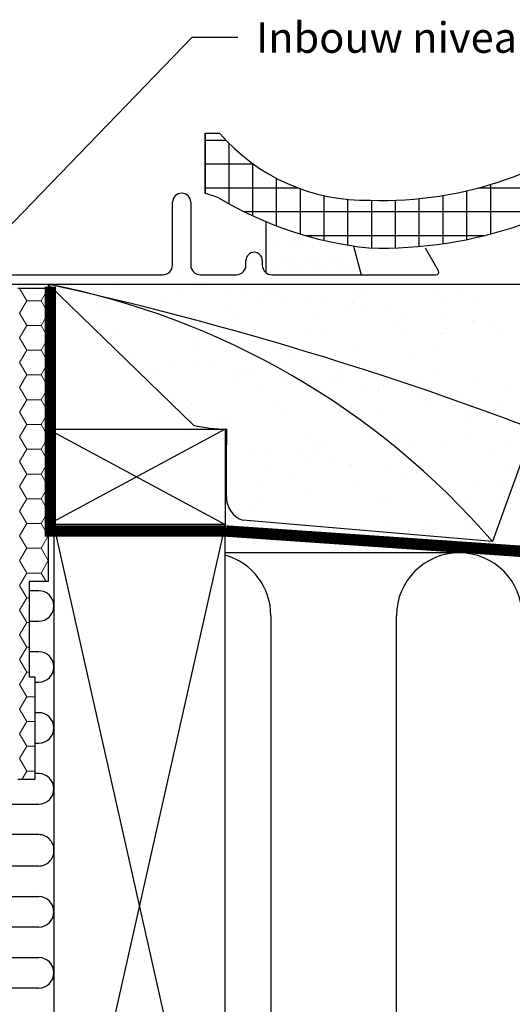
# Model space of a CAD drawing. Units: millimetres. Extents: x 110 to 2090, y 20 to 1465.
# Drawn here: x 1231 to 1360, y 645 to 903 of the extents above; entities that cross this region are included whole.
import ezdxf

# ---------------------------------------------------------------- set-up
doc = ezdxf.new("R2010")
doc.units = ezdxf.units.MM
doc.header["$LTSCALE"] = 50
doc.header["$MEASUREMENT"] = 0
doc.linetypes.add('DASHED', pattern=[0.75, 0.5, -0.25])
for name, color, linetype in [('VELUX_BFX', 9, 'CONTINUOUS'), ('VELUX_FLASHING', 4, 'CONTINUOUS'), ('VELUX_HATCH', 1, 'CONTINUOUS'), ('VELUX_INSULATION', 1, 'CONTINUOUS'), ('VELUX_INSULATIONFRAME_BDX', 5, 'CONTINUOUS'), ('VELUX_ROOFCONSTRUCTION', 7, 'CONTINUOUS'), ('VELUX_ROOFINGMATERIAL', 3, 'CONTINUOUS'), ('VELUX_TEXT_ENGLISH', 7, 'CONTINUOUS'), ('VELUX_UNDERROOF', 3, 'DASHED')]:
    doc.layers.add(name, color=color, linetype=linetype)
doc.styles.add('Verdana', font='verdana.ttf')

msp = doc.modelspace()

# ---------------------------------------------------------------- linework, layer by layer
at = {"layer": 'VELUX_BFX', "color": 1}
for p, q in [((1227.01, 833.9), (1391.01, 833.9)), ((1276.39, 796.92), (1238.2, 833.9)), ((1365.64, 795.9), (1354.9, 766.38)), ((1285, 778.23), (1285, 789.85)), ((1354.9, 766.38), (1289.35, 771.96))]:
    msp.add_line(p, q, dxfattribs=at)
for centre, radius, start, end in [((1041.73, -57.65), 912.95, 69.21928, 77.57239), ((1198.88, 631.32), 206.36, 40.8813, 79.0161), ((1284.82, 831.13), 35.23, 256.1478, 270.5281), ((1145.66, 796.28), 139.49, 357.3594, 359.8437), ((1291.39, 778.02), 6.39, 178.07, 251.4201)]:
    msp.add_arc(centre, radius, start, end, dxfattribs=at)
at = {"layer": 'VELUX_FLASHING', "color": 1}
for p, q in [((1270.85, 838.9), (1270.85, 855.4)), ((1275.65, 855.4), (1275.65, 838.9)), ((1295.45, 836.89), (1295.45, 850.3)), ((1318.44, 843.94), (1320.45, 836.39)), ((1340.76, 837.44), (1337.32, 843.4)), ((1290.15, 838.9), (1290.15, 840.14)), ((1294.45, 840.14), (1294.45, 838.89)), ((1227.85, 836.4), (1268.35, 836.4)), ((1278.15, 836.4), (1287.65, 836.4)), ((1296.95, 836.39), (1340.15, 836.39))]:
    msp.add_line(p, q, dxfattribs=at)
for centre, radius, start, end in [((1273.25, 855.4), 2.4, 0, 180), ((1292.3, 840.14), 2.15, 0, 180), ((1268.35, 838.9), 2.5, 270, 0), ((1278.15, 838.9), 2.5, 180, 270), ((1287.65, 838.9), 2.5, 270, 0), ((1296.95, 838.89), 2.5, 180, 270), ((1340.15, 837.09), 0.7, 270, 30)]:
    msp.add_arc(centre, radius, start, end, dxfattribs=at)
at = {"layer": 'VELUX_HATCH', "color": 7}
for p, q in [((1279.45, 857.75), (1279.45, 873.59)), ((1284.96, 871.65), (1279.44, 871.65)), ((1285.7, 855.05), (1285.7, 870.89)), ((1292.17, 865.4), (1279.44, 865.4)), ((1291.95, 851.85), (1291.95, 865.56)), ((1298.2, 849.2), (1298.2, 861.7)), ((1303.92, 859.15), (1279.44, 859.15)), ((1304.45, 847.06), (1304.45, 858.95)), ((1348.2, 845.64), (1348.2, 858.44)), ((1382.99, 859.15), (1351.09, 859.15)), ((1354.45, 847.11), (1354.45, 860.1)), ((1310.7, 845.39), (1310.7, 857.14)), ((1316.95, 844.17), (1316.95, 856.16)), ((1323.2, 843.43), (1323.2, 855.93)), ((1329.45, 843.45), (1329.45, 855.96)), ((1335.7, 843.82), (1335.7, 856.38)), ((1341.95, 844.55), (1341.95, 857.2)), ((1370.92, 852.9), (1289.77, 852.9)), ((1352.66, 846.65), (1305.85, 846.65))]:
    msp.add_line(p, q, dxfattribs=at)
at = {"layer": 'VELUX_HATCH'}
for p, q in [((1296.64, 847.02), (1296.64, 847.02)), ((1299.76, 847.02), (1299.76, 847.02)), ((1302.89, 847.02), (1302.89, 847.02)), ((1298.2, 843.9), (1298.2, 843.9)), ((1301.33, 843.9), (1301.33, 843.9)), ((1304.45, 843.9), (1304.45, 843.9)), ((1307.58, 843.9), (1307.58, 843.9)), ((1310.7, 843.9), (1310.7, 843.9)), ((1313.83, 843.9), (1313.83, 843.9)), ((1316.95, 843.9), (1316.95, 843.9)), ((1296.64, 840.77), (1296.64, 840.77)), ((1299.76, 840.77), (1299.76, 840.77)), ((1302.89, 840.77), (1302.89, 840.77)), ((1306.01, 840.77), (1306.01, 840.77)), ((1309.14, 840.77), (1309.14, 840.77)), ((1312.26, 840.77), (1312.26, 840.77)), ((1315.39, 840.77), (1315.39, 840.77)), ((1318.51, 840.77), (1318.51, 840.77)), ((1298.2, 837.65), (1298.2, 837.65)), ((1301.33, 837.65), (1301.33, 837.65)), ((1304.45, 837.65), (1304.45, 837.65)), ((1307.58, 837.65), (1307.58, 837.65)), ((1310.7, 837.65), (1310.7, 837.65)), ((1313.83, 837.65), (1313.83, 837.65)), ((1316.95, 837.65), (1316.95, 837.65)), ((1320.08, 837.65), (1320.08, 837.65))]:
    msp.add_line(p, q, dxfattribs=at)
at = {"layer": 'VELUX_HATCH', "color": 1}
for p, q in [((1255.81, 833.55), (1255.81, 833.55)), ((1276.76, 833.28), (1276.76, 833.28)), ((1278.55, 833.25), (1278.55, 833.25)), ((1285.06, 832.39), (1285.06, 832.39)), ((1298.36, 832.51), (1298.36, 832.51)), ((1318.83, 832.6), (1318.83, 832.6)), ((1339.77, 832.34), (1339.77, 832.34)), ((1246.88, 831.45), (1246.88, 831.45)), ((1271.8, 831.4), (1271.8, 831.4)), ((1289.22, 831.84), (1289.22, 831.84)), ((1296.71, 831.36), (1296.71, 831.36)), ((1300.09, 830.41), (1300.09, 830.41)), ((1306.59, 829.55), (1306.59, 829.55)), ((1321.62, 831.31), (1321.62, 831.31)), ((1346.54, 831.27), (1346.54, 831.27)), ((1350.61, 829.59), (1350.61, 829.59)), ((1243.51, 829.3), (1243.51, 829.3)), ((1252.63, 826.99), (1252.63, 826.99)), ((1254.1, 828.34), (1254.1, 828.34)), ((1268.42, 829.26), (1268.42, 829.26)), ((1286.11, 828.61), (1286.11, 828.61)), ((1293.34, 829.21), (1293.34, 829.21)), ((1310.75, 829.01), (1310.75, 829.01)), ((1317.12, 827.97), (1317.12, 827.97)), ((1318.25, 829.17), (1318.25, 829.17)), ((1318.6, 829.32), (1318.6, 829.32)), ((1321.62, 827.58), (1321.62, 827.58)), ((1343.16, 829.12), (1343.16, 829.12)), ((1266.6, 825.27), (1266.6, 825.27)), ((1287.07, 825.37), (1287.07, 825.37)), ((1308.01, 825.1), (1308.01, 825.1)), ((1328.12, 826.72), (1328.12, 826.72)), ((1329.62, 824.33), (1329.62, 824.33)), ((1332.29, 826.17), (1332.29, 826.17)), ((1343.15, 824.74), (1343.15, 824.74)), ((1350.08, 824.42), (1350.08, 824.42)), ((1342.64, 822.3), (1342.64, 822.3)), ((1349.66, 823.88), (1349.66, 823.88)), ((1353.82, 823.34), (1353.82, 823.34)), ((1256.28, 821.52), (1256.28, 821.52)), ((1276.68, 819.96), (1276.68, 819.96)), ((1278.15, 821.32), (1278.15, 821.32)), ((1281.19, 821.47), (1281.19, 821.47)), ((1306.11, 821.43), (1306.11, 821.43)), ((1310.16, 821.59), (1310.16, 821.59)), ((1331.02, 821.38), (1331.02, 821.38)), ((1341.17, 820.95), (1341.17, 820.95)), ((1355.93, 821.34), (1355.93, 821.34)), ((1255.31, 818.14), (1255.31, 818.14)), ((1276.25, 817.87), (1276.25, 817.87)), ((1297.86, 817.09), (1297.86, 817.09)), ((1318.32, 817.19), (1318.32, 817.19)), ((1339.26, 816.92), (1339.26, 816.92)), ((1260.31, 814.93), (1260.31, 814.93)), ((1302.2, 814.29), (1302.2, 814.29)), ((1334.21, 814.57), (1334.21, 814.57)), ((1265.34, 811.37), (1265.34, 811.37)), ((1269.72, 813.59), (1269.72, 813.59)), ((1271.18, 813.5), (1271.18, 813.5)), ((1277.68, 812.65), (1277.68, 812.65)), ((1281.84, 812.1), (1281.84, 812.1)), ((1290.25, 811.33), (1290.25, 811.33)), ((1300.72, 812.94), (1300.72, 812.94)), ((1266.1, 809.86), (1266.1, 809.86)), ((1286.56, 809.96), (1286.56, 809.96)), ((1286.88, 809.18), (1286.88, 809.18)), ((1292.71, 810.67), (1292.71, 810.67)), ((1299.21, 809.81), (1299.21, 809.81)), ((1303.38, 809.26), (1303.38, 809.26)), ((1307.51, 809.69), (1307.51, 809.69)), ((1311.79, 809.13), (1311.79, 809.13)), ((1315.16, 811.28), (1315.16, 811.28)), ((1329.11, 808.91), (1329.11, 808.91)), ((1336.7, 809.09), (1336.7, 809.09)), ((1340.08, 811.24), (1340.08, 811.24)), ((1349.58, 809.01), (1349.58, 809.01)), ((1293.76, 806.56), (1293.76, 806.56)), ((1314.24, 807.83), (1314.24, 807.83)), ((1320.75, 806.98), (1320.75, 806.98)), ((1324.91, 806.43), (1324.91, 806.43)), ((1326.25, 807.27), (1326.25, 807.27)), ((1358.26, 807.55), (1358.26, 807.55)), ((1324.77, 805.92), (1324.77, 805.92)), ((1335.78, 805), (1335.78, 805)), ((1342.28, 804.14), (1342.28, 804.14)), ((1346.45, 803.59), (1346.45, 803.59)), ((1274.73, 801.44), (1274.73, 801.44)), ((1275.75, 802.46), (1275.75, 802.46)), ((1297.35, 801.68), (1297.35, 801.68)), ((1299.64, 801.4), (1299.64, 801.4)), ((1317.82, 801.78), (1317.82, 801.78)), ((1324.56, 801.35), (1324.56, 801.35)), ((1338.76, 801.51), (1338.76, 801.51)), ((1349.47, 801.3), (1349.47, 801.3)), ((1357.31, 802.16), (1357.31, 802.16)), ((1285.8, 799.27), (1285.8, 799.27)), ((1317.81, 799.54), (1317.81, 799.54)), ((1348.82, 798.9), (1348.82, 798.9)), ((1350.3, 800.25), (1350.3, 800.25)), ((1284.33, 797.92), (1284.33, 797.92)), ((1286.06, 794.54), (1286.06, 794.54)), ((1307, 794.27), (1307, 794.27)), ((1328.61, 793.5), (1328.61, 793.5)), ((1349.07, 793.59), (1349.07, 793.59)), ((1285.33, 790.93), (1285.33, 790.93)), ((1308.38, 790.9), (1308.38, 790.9)), ((1308.7, 791.25), (1308.7, 791.25)), ((1309.85, 792.25), (1309.85, 792.25)), ((1333.62, 791.2), (1333.62, 791.2)), ((1341.86, 792.52), (1341.86, 792.52)), ((1358.53, 791.16), (1358.53, 791.16)), ((1291.84, 790.07), (1291.84, 790.07)), ((1296, 789.52), (1296, 789.52)), ((1305.33, 789.1), (1305.33, 789.1)), ((1306.87, 788.09), (1306.87, 788.09)), ((1330.24, 789.05), (1330.24, 789.05)), ((1355.15, 789.01), (1355.15, 789.01)), ((1296.85, 786.26), (1296.85, 786.26)), ((1313.37, 787.24), (1313.37, 787.24)), ((1317.32, 786.36), (1317.32, 786.36)), ((1317.54, 786.69), (1317.54, 786.69)), ((1338.26, 786.09), (1338.26, 786.09)), ((1301.42, 784.52), (1301.42, 784.52)), ((1328.4, 785.26), (1328.4, 785.26)), ((1332.43, 783.87), (1332.43, 783.87)), ((1333.9, 785.23), (1333.9, 785.23)), ((1334.91, 784.4), (1334.91, 784.4)), ((1339.07, 783.85), (1339.07, 783.85)), ((1359.86, 785.31), (1359.86, 785.31)), ((1293.18, 781.36), (1293.18, 781.36)), ((1318.1, 781.32), (1318.1, 781.32)), ((1343.01, 781.27), (1343.01, 781.27)), ((1349.94, 782.42), (1349.94, 782.42)), ((1356.44, 781.57), (1356.44, 781.57)), ((1285.56, 779.13), (1285.56, 779.13)), ((1306.5, 778.86), (1306.5, 778.86)), ((1328.1, 778.08), (1328.1, 778.08)), ((1348.57, 778.18), (1348.57, 778.18)), ((1357.95, 778.2), (1357.95, 778.2)), ((1291.98, 775.87), (1291.98, 775.87)), ((1293.45, 777.22), (1293.45, 777.22)), ((1325.47, 777.5), (1325.47, 777.5)), ((1356.47, 776.85), (1356.47, 776.85)), ((1302.24, 771.22), (1302.24, 771.22)), ((1316.81, 770.95), (1316.81, 770.95)), ((1317.5, 770.2), (1317.5, 770.2)), ((1327.15, 771.17), (1327.15, 771.17)), ((1337.75, 770.68), (1337.75, 770.68)), ((1349.51, 770.48), (1349.51, 770.48)), ((1352.07, 771.13), (1352.07, 771.13)), ((1348.69, 768.98), (1348.69, 768.98))]:
    msp.add_line(p, q, dxfattribs=at)
at = {"layer": 'VELUX_INSULATION', "color": 7}
for p, q in [((1523.2, 763.43), (1284.7, 763.43)), ((1296.7, 746.93), (1296.7, 587.4)), ((1329.7, 587.4), (1329.7, 746.93)), ((1235.7, 705.48), (1234.69, 705.48)), ((1200.07, 697.48), (1235.7, 697.48)), ((1235.7, 689.48), (1200.07, 689.48)), ((1235.7, 681.23), (1200.07, 681.23)), ((1200.07, 673.23), (1235.7, 673.23)), ((1235.7, 665.23), (1200.05, 665.23)), ((1200.05, 657.23), (1235.7, 657.23)), ((1235.7, 649.23), (1200.05, 649.23))]:
    msp.add_line(p, q, dxfattribs=at)
at = {"layer": 'VELUX_INSULATION'}
for p, q in [((1235.7, 753.48), (1233.19, 753.48)), ((1233.19, 745.48), (1235.7, 745.48)), ((1235.7, 737.48), (1233.19, 737.48)), ((1234.69, 729.48), (1235.7, 729.48)), ((1235.7, 721.48), (1234.69, 721.48)), ((1234.69, 713.48), (1235.7, 713.48))]:
    msp.add_line(p, q, dxfattribs=at)
at = {"layer": 'VELUX_INSULATION', "color": 7}
for centre, radius, start, end in [((1280.2, 746.93), 16.5, 0, 74.1734), ((1346.2, 746.93), 16.5, 0, 180), ((1235.7, 749.48), 4, 270, 90), ((1235.7, 733.48), 4, 270, 90), ((1235.7, 717.48), 4, 270, 90), ((1235.7, 701.48), 4, 270, 90), ((1235.7, 685.48), 4, 358.1965, 90), ((1235.7, 685.23), 4, 270, 1.8035), ((1235.7, 669.23), 4, 270, 90), ((1235.7, 653.23), 4, 270, 90)]:
    msp.add_arc(centre, radius, start, end, dxfattribs=at)
at = {"layer": 'VELUX_INSULATIONFRAME_BDX', "color": 1, "linetype": 'Continuous', "lineweight": 30}
for p, q in [((1230.2, 832.9), (1238.2, 832.9)), ((1238.2, 832.9), (1238.2, 755.9)), ((1238.2, 755.9), (1233.2, 755.9)), ((1233.2, 755.9), (1233.2, 730.9)), ((1233.2, 730.9), (1234.7, 730.9)), ((1234.7, 730.9), (1234.7, 703.9)), ((1234.7, 703.9), (1230.2, 703.9))]:
    msp.add_line(p, q, dxfattribs=at)
at = {"layer": 'VELUX_INSULATIONFRAME_BDX', "color": 1, "linetype": 'Continuous', "lineweight": 0}
for p, q in [((1230.7, 832.83), (1230.74, 832.9)), ((1232.58, 829.58), (1230.7, 832.83)), ((1236.33, 829.58), (1238.2, 832.83)), ((1238.2, 832.83), (1238.16, 832.9)), ((1230.7, 826.33), (1232.58, 829.58)), ((1236.33, 829.58), (1232.58, 829.58)), ((1238.2, 826.33), (1236.33, 829.58)), ((1232.58, 823.08), (1230.7, 826.33)), ((1236.33, 823.08), (1238.2, 826.33)), ((1230.7, 819.84), (1232.58, 823.08)), ((1236.33, 823.08), (1232.58, 823.08)), ((1238.2, 819.84), (1236.33, 823.08)), ((1232.58, 816.59), (1230.7, 819.84)), ((1236.33, 816.59), (1238.2, 819.84)), ((1230.7, 813.34), (1232.58, 816.59)), ((1236.33, 816.59), (1232.58, 816.59)), ((1238.2, 813.34), (1236.33, 816.59)), ((1232.58, 810.09), (1230.7, 813.34)), ((1236.33, 810.09), (1238.2, 813.34)), ((1230.7, 806.85), (1232.58, 810.09)), ((1236.33, 810.09), (1232.58, 810.09)), ((1238.2, 806.85), (1236.33, 810.09)), ((1232.58, 803.6), (1230.7, 806.85)), ((1236.33, 803.6), (1238.2, 806.85)), ((1230.7, 800.35), (1232.58, 803.6)), ((1236.33, 803.6), (1232.58, 803.6)), ((1238.2, 800.35), (1236.33, 803.6)), ((1232.58, 797.1), (1230.7, 800.35)), ((1236.33, 797.1), (1238.2, 800.35)), ((1230.7, 793.86), (1232.58, 797.1)), ((1236.33, 797.1), (1232.58, 797.1)), ((1238.2, 793.86), (1236.33, 797.1)), ((1232.58, 790.61), (1230.7, 793.86)), ((1236.33, 790.61), (1238.2, 793.86)), ((1230.7, 787.36), (1232.58, 790.61)), ((1236.33, 790.61), (1232.58, 790.61)), ((1238.2, 787.36), (1236.33, 790.61)), ((1232.58, 784.11), (1230.7, 787.36)), ((1236.33, 784.11), (1238.2, 787.36)), ((1230.7, 780.86), (1232.58, 784.11)), ((1236.33, 784.11), (1232.58, 784.11)), ((1238.2, 780.86), (1236.33, 784.11)), ((1232.58, 777.62), (1230.7, 780.86)), ((1236.33, 777.62), (1238.2, 780.86)), ((1230.7, 774.37), (1232.58, 777.62)), ((1236.33, 777.62), (1232.58, 777.62)), ((1238.2, 774.37), (1236.33, 777.62)), ((1232.58, 771.12), (1230.7, 774.37)), ((1236.33, 771.12), (1238.2, 774.37)), ((1230.7, 767.87), (1232.58, 771.12)), ((1236.33, 771.12), (1232.58, 771.12)), ((1238.2, 767.87), (1236.33, 771.12)), ((1232.58, 764.63), (1230.7, 767.87)), ((1236.33, 764.63), (1238.2, 767.87)), ((1230.7, 761.38), (1232.58, 764.63)), ((1236.33, 764.63), (1232.58, 764.63)), ((1238.2, 761.38), (1236.33, 764.63)), ((1232.58, 758.13), (1230.7, 761.38)), ((1236.33, 758.13), (1238.2, 761.38)), ((1230.7, 754.88), (1232.58, 758.13)), ((1236.33, 758.13), (1232.58, 758.13)), ((1237.62, 755.9), (1236.33, 758.13)), ((1232.58, 751.64), (1230.7, 754.88)), ((1230.7, 748.39), (1232.58, 751.64)), ((1233.2, 751.64), (1232.58, 751.64)), ((1232.58, 745.14), (1230.7, 748.39)), ((1230.7, 741.89), (1232.58, 745.14)), ((1233.2, 745.14), (1232.58, 745.14)), ((1232.58, 738.65), (1230.7, 741.89)), ((1230.7, 735.4), (1232.58, 738.65)), ((1233.2, 738.65), (1232.58, 738.65)), ((1232.58, 732.15), (1230.7, 735.4)), ((1230.7, 728.9), (1232.58, 732.15)), ((1233.2, 732.15), (1232.58, 732.15)), ((1232.58, 725.66), (1230.7, 728.9)), ((1230.7, 722.41), (1232.58, 725.66)), ((1234.7, 725.66), (1232.58, 725.66)), ((1232.58, 719.16), (1230.7, 722.41)), ((1230.7, 715.91), (1232.58, 719.16)), ((1234.7, 719.16), (1232.58, 719.16)), ((1232.58, 712.67), (1230.7, 715.91)), ((1230.7, 709.42), (1232.58, 712.67)), ((1234.7, 712.67), (1232.58, 712.67)), ((1232.58, 706.17), (1230.7, 709.42)), ((1231.27, 703.9), (1232.58, 706.17)), ((1234.7, 706.17), (1232.58, 706.17))]:
    msp.add_line(p, q, dxfattribs=at)
at = {"layer": 'VELUX_ROOFCONSTRUCTION'}
for p, q in [((1238.2, 833.9), (1523.2, 833.9)), ((1284.7, 795.9), (1238.2, 770.9)), ((1238.2, 795.9), (1284.7, 770.9)), ((1238.2, 770.9), (1238.2, 795.9)), ((1238.2, 795.9), (1284.7, 795.9)), ((1284.7, 795.9), (1284.7, 770.9)), ((1284.7, 770.9), (1238.2, 770.9)), ((1284.7, 570.9), (1239.7, 770.9)), ((1284.7, 770.9), (1239.7, 570.9)), ((1284.7, 770.9), (1239.7, 770.9)), ((1239.7, 770.9), (1239.7, 570.9)), ((1284.7, 570.9), (1284.7, 770.9))]:
    msp.add_line(p, q, dxfattribs=at)
at = {"layer": 'VELUX_ROOFINGMATERIAL', "color": 7, "linetype": 'Continuous'}
msp.add_line((1279.44, 873.59), (1283.21, 873.58), dxfattribs=at)
at = {"layer": 'VELUX_ROOFINGMATERIAL', "color": 7}
msp.add_line((1279.44, 873.59), (1279.44, 857.75), dxfattribs=at)
at = {"layer": 'VELUX_ROOFINGMATERIAL', "color": 7, "linetype": 'Continuous'}
for centre, radius, start, end in [((1325.97, 954.44), 98.55, 268.1802, 310.4768), ((1321.71, 906.75), 50.82, 220.7542, 271.2754), ((1325.97, 954.44), 111.05, 268.1802, 310.4768), ((1255.66, 779.69), 81.6, 70.3071, 73.0566), ((1332.03, 937.85), 94.88, 238.994, 264.2007)]:
    msp.add_arc(centre, radius, start, end, dxfattribs=at)
at = {"layer": 'VELUX_TEXT_ENGLISH', "color": 5}
msp.add_lwpolyline([(1221.55, 842.52), (1276.03, 898.74), (1288.03, 898.74)], dxfattribs=at)
at = {"layer": 'VELUX_UNDERROOF', "color": 7}
for p, q in [((1238.2, 833.9), (1238.2, 769.72)), ((1238.2, 769.72), (1284.46, 769.72))]:
    msp.add_line(p, q, dxfattribs=at)
at = {"layer": 'VELUX_UNDERROOF', "color": 7, "const_width": 3}
msp.add_lwpolyline([(1238.79, 833.31), (1238.79, 769.14), (1285.05, 769.14, 0.031631), (1523.79, 762.84, 0.031631)], format="xyb", dxfattribs=at)
at = {"layer": 'VELUX_UNDERROOF', "color": 7}
msp.add_arc((1453.56, 2651.57), 1889.42, 264.86522, 272.11216, dxfattribs=at)

# ---------------------------------------------------------------- texts
at = {"layer": 'VELUX_TEXT_ENGLISH', "color": 5, "style": 'Verdana'}
msp.add_text('Inbouw niveau blauw', height=8, dxfattribs=at).set_placement((1292.8, 894.64))

doc.saveas('drawing.dxf')
